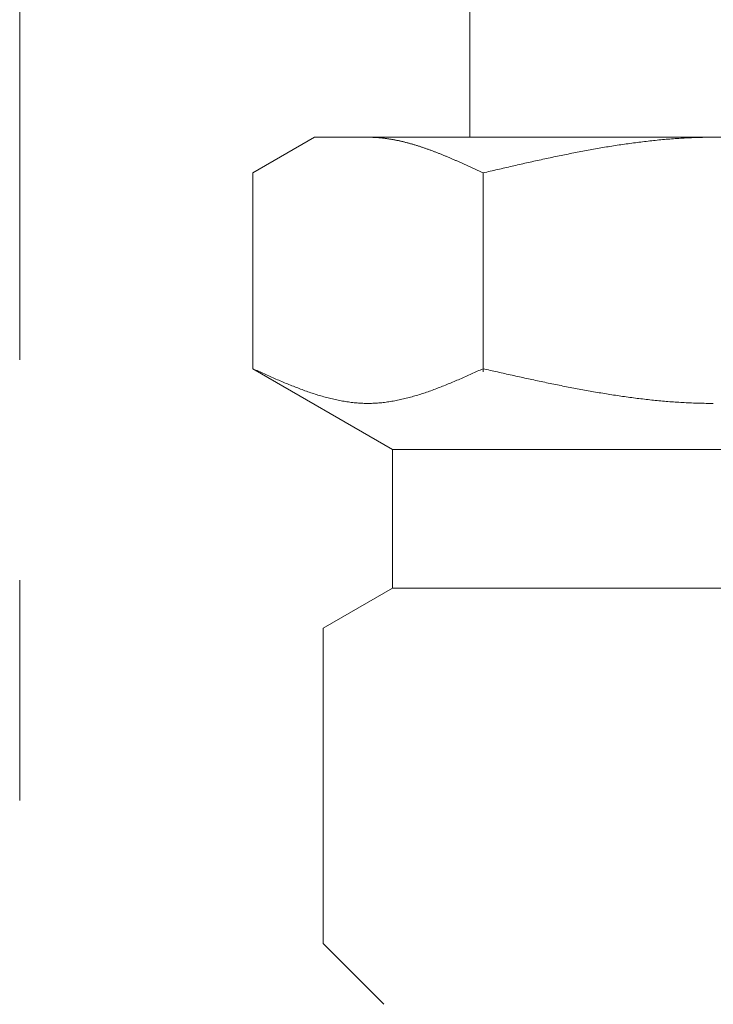
# Model space of a CAD drawing. Units: millimetres. Extents: x 6490 to 16804, y 6790 to 12695.
# Drawn here: x 9556 to 9576, y 8462 to 8490 of the extents above; entities that cross this region are included whole.
import ezdxf

# ---------------------------------------------------------------- set-up
doc = ezdxf.new("R2010")
doc.units = ezdxf.units.MM
doc.linetypes.add('PHANTOM', pattern=[63.5, 31.75, -6.35, 6.35, -6.35, 6.35, -6.35])
doc.layers.add('NoLayerName_008', color=7, linetype='Continuous')
doc.layers.add('ガス配管細', color=4, linetype='Continuous', lineweight=20)

msp = doc.modelspace()

# ---------------------------------------------------------------- linework, layer by layer
at = {"color": 3, "lineweight": 9}
msp.add_line((9568.945, 8491.019), (9568.945, 8487.019), dxfattribs=at)
at = {"layer": 'NoLayerName_008', "color": 3, "linetype": 'Continuous', "lineweight": 9}
for p, q in [((9562.691, 8485.992), (9564.47, 8487.019)), ((9564.47, 8487.019), (9587.47, 8487.019)), ((9566.032, 8487.019), (9566.011, 8487.019)), ((9566.053, 8487.019), (9566.032, 8487.019)), ((9566.074, 8487.019), (9566.053, 8487.019)), ((9575.918, 8487.019), (9575.866, 8487.019)), ((9575.97, 8487.019), (9575.918, 8487.019)), ((9566.095, 8487.018), (9566.074, 8487.019)), ((9566.116, 8487.018), (9566.095, 8487.018)), ((9566.136, 8487.017), (9566.116, 8487.018)), ((9566.157, 8487.016), (9566.136, 8487.017)), ((9566.178, 8487.015), (9566.157, 8487.016)), ((9566.199, 8487.014), (9566.178, 8487.015)), ((9566.22, 8487.013), (9566.199, 8487.014)), ((9566.241, 8487.012), (9566.22, 8487.013)), ((9566.262, 8487.011), (9566.241, 8487.012)), ((9566.283, 8487.009), (9566.262, 8487.011)), ((9566.303, 8487.008), (9566.283, 8487.009)), ((9566.324, 8487.006), (9566.303, 8487.008)), ((9566.345, 8487.004), (9566.324, 8487.006)), ((9566.366, 8487.002), (9566.345, 8487.004)), ((9566.387, 8487), (9566.366, 8487.002)), ((9566.408, 8486.998), (9566.387, 8487)), ((9566.429, 8486.996), (9566.408, 8486.998)), ((9566.45, 8486.993), (9566.429, 8486.996)), ((9566.471, 8486.991), (9566.45, 8486.993)), ((9566.491, 8486.988), (9566.471, 8486.991)), ((9566.512, 8486.986), (9566.491, 8486.988)), ((9566.533, 8486.983), (9566.512, 8486.986)), ((9566.554, 8486.98), (9566.533, 8486.983)), ((9566.575, 8486.977), (9566.554, 8486.98)), ((9566.596, 8486.974), (9566.575, 8486.977)), ((9566.617, 8486.971), (9566.596, 8486.974)), ((9566.638, 8486.968), (9566.617, 8486.971)), ((9566.658, 8486.964), (9566.638, 8486.968)), ((9566.679, 8486.961), (9566.658, 8486.964)), ((9566.7, 8486.957), (9566.679, 8486.961)), ((9566.721, 8486.954), (9566.7, 8486.957)), ((9566.742, 8486.95), (9566.721, 8486.954)), ((9566.763, 8486.946), (9566.742, 8486.95)), ((9566.784, 8486.942), (9566.763, 8486.946)), ((9566.805, 8486.938), (9566.784, 8486.942)), ((9566.825, 8486.934), (9566.805, 8486.938)), ((9566.846, 8486.93), (9566.825, 8486.934)), ((9566.867, 8486.925), (9566.846, 8486.93)), ((9566.888, 8486.921), (9566.867, 8486.925)), ((9566.909, 8486.917), (9566.888, 8486.921)), ((9566.93, 8486.912), (9566.909, 8486.917)), ((9566.951, 8486.907), (9566.93, 8486.912)), ((9566.972, 8486.903), (9566.951, 8486.907)), ((9566.992, 8486.898), (9566.972, 8486.903)), ((9567.013, 8486.893), (9566.992, 8486.898)), ((9567.034, 8486.888), (9567.013, 8486.893)), ((9567.055, 8486.883), (9567.034, 8486.888)), ((9567.076, 8486.878), (9567.055, 8486.883)), ((9567.097, 8486.872), (9567.076, 8486.878)), ((9567.118, 8486.867), (9567.097, 8486.872)), ((9567.139, 8486.862), (9567.118, 8486.867)), ((9567.16, 8486.856), (9567.139, 8486.862)), ((9567.18, 8486.85), (9567.16, 8486.856)), ((9567.201, 8486.845), (9567.18, 8486.85)), ((9567.222, 8486.839), (9567.201, 8486.845)), ((9567.243, 8486.833), (9567.222, 8486.839)), ((9567.264, 8486.827), (9567.243, 8486.833)), ((9567.285, 8486.821), (9567.264, 8486.827)), ((9567.306, 8486.815), (9567.285, 8486.821)), ((9567.327, 8486.809), (9567.306, 8486.815)), ((9567.347, 8486.803), (9567.327, 8486.809)), ((9567.368, 8486.797), (9567.347, 8486.803)), ((9567.389, 8486.79), (9567.368, 8486.797)), ((9567.41, 8486.784), (9567.389, 8486.79)), ((9567.431, 8486.777), (9567.41, 8486.784)), ((9567.452, 8486.771), (9567.431, 8486.777)), ((9567.473, 8486.764), (9567.452, 8486.771)), ((9567.494, 8486.758), (9567.473, 8486.764)), ((9567.514, 8486.751), (9567.494, 8486.758)), ((9567.535, 8486.744), (9567.514, 8486.751)), ((9567.556, 8486.737), (9567.535, 8486.744)), ((9567.577, 8486.73), (9567.556, 8486.737)), ((9572.886, 8486.738), (9572.834, 8486.729)), ((9572.938, 8486.747), (9572.886, 8486.738)), ((9572.991, 8486.755), (9572.938, 8486.747)), ((9573.043, 8486.764), (9572.991, 8486.755)), ((9573.095, 8486.772), (9573.043, 8486.764)), ((9573.147, 8486.78), (9573.095, 8486.772)), ((9573.2, 8486.788), (9573.147, 8486.78)), ((9573.252, 8486.796), (9573.2, 8486.788)), ((9573.304, 8486.804), (9573.252, 8486.796)), ((9573.356, 8486.812), (9573.304, 8486.804)), ((9573.409, 8486.819), (9573.356, 8486.812)), ((9573.461, 8486.827), (9573.409, 8486.819)), ((9573.513, 8486.834), (9573.461, 8486.827)), ((9573.566, 8486.841), (9573.513, 8486.834)), ((9573.618, 8486.849), (9573.566, 8486.841)), ((9573.67, 8486.856), (9573.618, 8486.849)), ((9573.722, 8486.862), (9573.67, 8486.856)), ((9573.775, 8486.869), (9573.722, 8486.862)), ((9573.827, 8486.876), (9573.775, 8486.869)), ((9573.879, 8486.882), (9573.827, 8486.876)), ((9573.932, 8486.889), (9573.879, 8486.882)), ((9573.984, 8486.895), (9573.932, 8486.889)), ((9574.036, 8486.901), (9573.984, 8486.895)), ((9574.088, 8486.907), (9574.036, 8486.901)), ((9574.141, 8486.913), (9574.088, 8486.907)), ((9574.193, 8486.919), (9574.141, 8486.913)), ((9574.245, 8486.924), (9574.193, 8486.919)), ((9574.298, 8486.93), (9574.245, 8486.924)), ((9574.35, 8486.935), (9574.298, 8486.93)), ((9574.402, 8486.94), (9574.35, 8486.935)), ((9574.454, 8486.945), (9574.402, 8486.94)), ((9574.507, 8486.95), (9574.454, 8486.945)), ((9574.559, 8486.954), (9574.507, 8486.95)), ((9574.611, 8486.959), (9574.559, 8486.954)), ((9574.663, 8486.963), (9574.611, 8486.959)), ((9574.716, 8486.968), (9574.663, 8486.963)), ((9574.768, 8486.972), (9574.716, 8486.968)), ((9574.82, 8486.976), (9574.768, 8486.972)), ((9574.873, 8486.979), (9574.82, 8486.976)), ((9574.925, 8486.983), (9574.873, 8486.979)), ((9574.977, 8486.986), (9574.925, 8486.983)), ((9575.029, 8486.99), (9574.977, 8486.986)), ((9575.082, 8486.993), (9575.029, 8486.99)), ((9575.134, 8486.996), (9575.082, 8486.993)), ((9575.186, 8486.998), (9575.134, 8486.996)), ((9575.239, 8487.001), (9575.186, 8486.998)), ((9575.291, 8487.004), (9575.239, 8487.001)), ((9575.343, 8487.006), (9575.291, 8487.004)), ((9575.395, 8487.008), (9575.343, 8487.006)), ((9575.448, 8487.01), (9575.395, 8487.008)), ((9575.5, 8487.012), (9575.448, 8487.01)), ((9575.552, 8487.013), (9575.5, 8487.012)), ((9575.605, 8487.015), (9575.552, 8487.013)), ((9575.657, 8487.016), (9575.605, 8487.015)), ((9575.709, 8487.017), (9575.657, 8487.016)), ((9575.761, 8487.018), (9575.709, 8487.017)), ((9575.814, 8487.018), (9575.761, 8487.018)), ((9575.866, 8487.019), (9575.814, 8487.018)), ((9567.598, 8486.723), (9567.577, 8486.73)), ((9567.619, 8486.716), (9567.598, 8486.723)), ((9567.64, 8486.709), (9567.619, 8486.716)), ((9567.661, 8486.702), (9567.64, 8486.709)), ((9567.682, 8486.694), (9567.661, 8486.702)), ((9567.702, 8486.687), (9567.682, 8486.694)), ((9567.723, 8486.68), (9567.702, 8486.687)), ((9567.744, 8486.672), (9567.723, 8486.68)), ((9567.765, 8486.665), (9567.744, 8486.672)), ((9567.786, 8486.657), (9567.765, 8486.665)), ((9567.807, 8486.65), (9567.786, 8486.657)), ((9567.828, 8486.642), (9567.807, 8486.65)), ((9567.849, 8486.634), (9567.828, 8486.642)), ((9567.869, 8486.626), (9567.849, 8486.634)), ((9567.89, 8486.619), (9567.869, 8486.626)), ((9567.911, 8486.611), (9567.89, 8486.619)), ((9567.932, 8486.603), (9567.911, 8486.611)), ((9567.953, 8486.595), (9567.932, 8486.603)), ((9567.974, 8486.587), (9567.953, 8486.595)), ((9567.995, 8486.579), (9567.974, 8486.587)), ((9568.016, 8486.57), (9567.995, 8486.579)), ((9568.036, 8486.562), (9568.016, 8486.57)), ((9568.057, 8486.554), (9568.036, 8486.562)), ((9568.078, 8486.546), (9568.057, 8486.554)), ((9568.099, 8486.537), (9568.078, 8486.546)), ((9568.12, 8486.529), (9568.099, 8486.537)), ((9568.141, 8486.521), (9568.12, 8486.529)), ((9568.162, 8486.512), (9568.141, 8486.521)), ((9568.183, 8486.504), (9568.162, 8486.512)), ((9568.203, 8486.495), (9568.183, 8486.504)), ((9568.224, 8486.487), (9568.203, 8486.495)), ((9568.245, 8486.478), (9568.224, 8486.487)), ((9568.266, 8486.469), (9568.245, 8486.478)), ((9568.287, 8486.46), (9568.266, 8486.469)), ((9568.308, 8486.452), (9568.287, 8486.46)), ((9568.329, 8486.443), (9568.308, 8486.452)), ((9571.422, 8486.461), (9571.37, 8486.45)), ((9571.474, 8486.472), (9571.422, 8486.461)), ((9571.527, 8486.483), (9571.474, 8486.472)), ((9571.579, 8486.494), (9571.527, 8486.483)), ((9571.631, 8486.504), (9571.579, 8486.494)), ((9571.684, 8486.515), (9571.631, 8486.504)), ((9571.736, 8486.526), (9571.684, 8486.515)), ((9571.788, 8486.536), (9571.736, 8486.526)), ((9571.84, 8486.547), (9571.788, 8486.536)), ((9571.893, 8486.557), (9571.84, 8486.547)), ((9571.945, 8486.567), (9571.893, 8486.557)), ((9571.997, 8486.577), (9571.945, 8486.567)), ((9572.049, 8486.588), (9571.997, 8486.577)), ((9572.102, 8486.598), (9572.049, 8486.588)), ((9572.154, 8486.608), (9572.102, 8486.598)), ((9572.206, 8486.617), (9572.154, 8486.608)), ((9572.259, 8486.627), (9572.206, 8486.617)), ((9572.311, 8486.637), (9572.259, 8486.627)), ((9572.363, 8486.647), (9572.311, 8486.637)), ((9572.415, 8486.656), (9572.363, 8486.647)), ((9572.468, 8486.666), (9572.415, 8486.656)), ((9572.52, 8486.675), (9572.468, 8486.666)), ((9572.572, 8486.684), (9572.52, 8486.675)), ((9572.625, 8486.694), (9572.572, 8486.684)), ((9572.677, 8486.703), (9572.625, 8486.694)), ((9572.729, 8486.712), (9572.677, 8486.703)), ((9572.781, 8486.721), (9572.729, 8486.712)), ((9572.834, 8486.729), (9572.781, 8486.721)), ((9568.35, 8486.434), (9568.329, 8486.443)), ((9568.371, 8486.425), (9568.35, 8486.434)), ((9568.391, 8486.416), (9568.371, 8486.425)), ((9568.412, 8486.407), (9568.391, 8486.416)), ((9568.433, 8486.398), (9568.412, 8486.407)), ((9568.454, 8486.389), (9568.433, 8486.398)), ((9568.475, 8486.38), (9568.454, 8486.389)), ((9568.496, 8486.371), (9568.475, 8486.38)), ((9568.517, 8486.362), (9568.496, 8486.371)), ((9568.538, 8486.353), (9568.517, 8486.362)), ((9568.558, 8486.344), (9568.538, 8486.353)), ((9568.579, 8486.335), (9568.558, 8486.344)), ((9568.6, 8486.326), (9568.579, 8486.335)), ((9568.621, 8486.316), (9568.6, 8486.326)), ((9568.642, 8486.307), (9568.621, 8486.316)), ((9568.663, 8486.298), (9568.642, 8486.307)), ((9568.684, 8486.289), (9568.663, 8486.298)), ((9568.705, 8486.279), (9568.684, 8486.289)), ((9568.725, 8486.27), (9568.705, 8486.279)), ((9568.746, 8486.26), (9568.725, 8486.27)), ((9568.767, 8486.251), (9568.746, 8486.26)), ((9568.788, 8486.242), (9568.767, 8486.251)), ((9568.809, 8486.232), (9568.788, 8486.242)), ((9568.83, 8486.223), (9568.809, 8486.232)), ((9568.851, 8486.213), (9568.83, 8486.223)), ((9568.872, 8486.204), (9568.851, 8486.213)), ((9568.892, 8486.194), (9568.872, 8486.204)), ((9568.913, 8486.185), (9568.892, 8486.194)), ((9568.934, 8486.175), (9568.913, 8486.185)), ((9568.955, 8486.166), (9568.934, 8486.175)), ((9570.115, 8486.173), (9570.063, 8486.161)), ((9570.167, 8486.185), (9570.115, 8486.173)), ((9570.22, 8486.197), (9570.167, 8486.185)), ((9570.272, 8486.209), (9570.22, 8486.197)), ((9570.324, 8486.221), (9570.272, 8486.209)), ((9570.377, 8486.233), (9570.324, 8486.221)), ((9570.429, 8486.244), (9570.377, 8486.233)), ((9570.481, 8486.256), (9570.429, 8486.244)), ((9570.533, 8486.268), (9570.481, 8486.256)), ((9570.586, 8486.28), (9570.533, 8486.268)), ((9570.638, 8486.291), (9570.586, 8486.28)), ((9570.69, 8486.303), (9570.638, 8486.291)), ((9570.742, 8486.315), (9570.69, 8486.303)), ((9570.795, 8486.326), (9570.742, 8486.315)), ((9570.847, 8486.338), (9570.795, 8486.326)), ((9570.899, 8486.349), (9570.847, 8486.338)), ((9570.952, 8486.361), (9570.899, 8486.349)), ((9571.004, 8486.372), (9570.952, 8486.361)), ((9571.056, 8486.383), (9571.004, 8486.372)), ((9571.108, 8486.395), (9571.056, 8486.383)), ((9571.161, 8486.406), (9571.108, 8486.395)), ((9571.213, 8486.417), (9571.161, 8486.406)), ((9571.265, 8486.428), (9571.213, 8486.417)), ((9571.318, 8486.439), (9571.265, 8486.428)), ((9571.37, 8486.45), (9571.318, 8486.439)), ((9562.691, 8480.345), (9562.691, 8485.992)), ((9568.976, 8486.156), (9568.955, 8486.166)), ((9568.997, 8486.146), (9568.976, 8486.156)), ((9569.018, 8486.137), (9568.997, 8486.146)), ((9569.039, 8486.127), (9569.018, 8486.137)), ((9569.06, 8486.118), (9569.039, 8486.127)), ((9569.08, 8486.108), (9569.06, 8486.118)), ((9569.101, 8486.098), (9569.08, 8486.108)), ((9569.122, 8486.089), (9569.101, 8486.098)), ((9569.143, 8486.079), (9569.122, 8486.089)), ((9569.164, 8486.069), (9569.143, 8486.079)), ((9569.185, 8486.06), (9569.164, 8486.069)), ((9569.206, 8486.05), (9569.185, 8486.06)), ((9569.227, 8486.04), (9569.206, 8486.05)), ((9569.247, 8486.031), (9569.227, 8486.04)), ((9569.268, 8486.021), (9569.247, 8486.031)), ((9569.289, 8486.011), (9569.268, 8486.021)), ((9569.31, 8486.002), (9569.289, 8486.011)), ((9569.331, 8485.992), (9569.31, 8486.002)), ((9569.383, 8486.004), (9569.331, 8485.992)), ((9569.331, 8480.26), (9569.331, 8485.992)), ((9569.436, 8486.016), (9569.383, 8486.004)), ((9569.488, 8486.028), (9569.436, 8486.016)), ((9569.54, 8486.04), (9569.488, 8486.028)), ((9569.592, 8486.053), (9569.54, 8486.04)), ((9569.645, 8486.065), (9569.592, 8486.053)), ((9569.697, 8486.077), (9569.645, 8486.065)), ((9569.749, 8486.089), (9569.697, 8486.077)), ((9569.801, 8486.101), (9569.749, 8486.089)), ((9569.854, 8486.113), (9569.801, 8486.101)), ((9569.906, 8486.125), (9569.854, 8486.113)), ((9569.958, 8486.137), (9569.906, 8486.125)), ((9570.011, 8486.149), (9569.958, 8486.137)), ((9570.063, 8486.161), (9570.011, 8486.149)), ((9562.691, 8480.345), (9566.72, 8478.019)), ((9562.733, 8480.326), (9562.691, 8480.345)), ((9562.775, 8480.308), (9562.733, 8480.326)), ((9562.817, 8480.289), (9562.775, 8480.308)), ((9562.858, 8480.27), (9562.817, 8480.289)), ((9562.9, 8480.251), (9562.858, 8480.27)), ((9562.942, 8480.232), (9562.9, 8480.251)), ((9562.984, 8480.214), (9562.942, 8480.232)), ((9563.025, 8480.195), (9562.984, 8480.214)), ((9569.039, 8480.214), (9568.997, 8480.195)), ((9569.08, 8480.232), (9569.039, 8480.214)), ((9569.122, 8480.251), (9569.08, 8480.232)), ((9569.164, 8480.27), (9569.122, 8480.251)), ((9569.206, 8480.289), (9569.164, 8480.27)), ((9569.247, 8480.308), (9569.206, 8480.289)), ((9569.289, 8480.326), (9569.247, 8480.308)), ((9569.331, 8480.345), (9569.289, 8480.326)), ((9569.383, 8480.333), (9569.331, 8480.345)), ((9569.436, 8480.322), (9569.383, 8480.333)), ((9569.488, 8480.31), (9569.436, 8480.322)), ((9569.54, 8480.298), (9569.488, 8480.31)), ((9569.592, 8480.286), (9569.54, 8480.298)), ((9569.645, 8480.274), (9569.592, 8480.286)), ((9569.697, 8480.263), (9569.645, 8480.274)), ((9569.749, 8480.251), (9569.697, 8480.263)), ((9569.801, 8480.239), (9569.749, 8480.251)), ((9569.854, 8480.227), (9569.801, 8480.239)), ((9569.906, 8480.216), (9569.854, 8480.227)), ((9569.958, 8480.204), (9569.906, 8480.216)), ((9563.067, 8480.176), (9563.025, 8480.195)), ((9563.109, 8480.158), (9563.067, 8480.176)), ((9563.151, 8480.139), (9563.109, 8480.158)), ((9563.193, 8480.121), (9563.151, 8480.139)), ((9563.234, 8480.102), (9563.193, 8480.121)), ((9563.276, 8480.084), (9563.234, 8480.102)), ((9563.318, 8480.066), (9563.276, 8480.084)), ((9563.36, 8480.047), (9563.318, 8480.066)), ((9563.401, 8480.029), (9563.36, 8480.047)), ((9563.443, 8480.011), (9563.401, 8480.029)), ((9563.485, 8479.994), (9563.443, 8480.011)), ((9563.527, 8479.976), (9563.485, 8479.994)), ((9563.568, 8479.958), (9563.527, 8479.976)), ((9563.61, 8479.941), (9563.568, 8479.958)), ((9563.652, 8479.923), (9563.61, 8479.941)), ((9563.694, 8479.906), (9563.652, 8479.923)), ((9568.371, 8479.923), (9568.329, 8479.906)), ((9568.412, 8479.941), (9568.371, 8479.923)), ((9568.454, 8479.958), (9568.412, 8479.941)), ((9568.496, 8479.976), (9568.454, 8479.958)), ((9568.538, 8479.994), (9568.496, 8479.976)), ((9568.579, 8480.011), (9568.538, 8479.994)), ((9568.621, 8480.029), (9568.579, 8480.011)), ((9568.663, 8480.047), (9568.621, 8480.029)), ((9568.705, 8480.066), (9568.663, 8480.047)), ((9568.746, 8480.084), (9568.705, 8480.066)), ((9568.788, 8480.102), (9568.746, 8480.084)), ((9568.83, 8480.121), (9568.788, 8480.102)), ((9568.872, 8480.139), (9568.83, 8480.121)), ((9568.913, 8480.158), (9568.872, 8480.139)), ((9568.955, 8480.176), (9568.913, 8480.158)), ((9568.997, 8480.195), (9568.955, 8480.176)), ((9570.011, 8480.192), (9569.958, 8480.204)), ((9570.063, 8480.181), (9570.011, 8480.192)), ((9570.115, 8480.169), (9570.063, 8480.181)), ((9570.167, 8480.157), (9570.115, 8480.169)), ((9570.22, 8480.146), (9570.167, 8480.157)), ((9570.272, 8480.134), (9570.22, 8480.146)), ((9570.324, 8480.123), (9570.272, 8480.134)), ((9570.377, 8480.111), (9570.324, 8480.123)), ((9570.429, 8480.1), (9570.377, 8480.111)), ((9570.481, 8480.088), (9570.429, 8480.1)), ((9570.533, 8480.077), (9570.481, 8480.088)), ((9570.586, 8480.065), (9570.533, 8480.077)), ((9570.638, 8480.054), (9570.586, 8480.065)), ((9570.69, 8480.042), (9570.638, 8480.054)), ((9570.742, 8480.031), (9570.69, 8480.042)), ((9570.795, 8480.02), (9570.742, 8480.031)), ((9570.847, 8480.009), (9570.795, 8480.02)), ((9570.899, 8479.998), (9570.847, 8480.009)), ((9570.952, 8479.986), (9570.899, 8479.998)), ((9571.004, 8479.975), (9570.952, 8479.986)), ((9571.056, 8479.964), (9571.004, 8479.975)), ((9571.108, 8479.953), (9571.056, 8479.964)), ((9571.161, 8479.942), (9571.108, 8479.953)), ((9571.213, 8479.931), (9571.161, 8479.942)), ((9571.265, 8479.921), (9571.213, 8479.931)), ((9563.735, 8479.889), (9563.694, 8479.906)), ((9563.777, 8479.872), (9563.735, 8479.889)), ((9563.819, 8479.855), (9563.777, 8479.872)), ((9563.861, 8479.839), (9563.819, 8479.855)), ((9563.902, 8479.822), (9563.861, 8479.839)), ((9563.944, 8479.806), (9563.902, 8479.822)), ((9563.986, 8479.79), (9563.944, 8479.806)), ((9564.028, 8479.774), (9563.986, 8479.79)), ((9564.069, 8479.758), (9564.028, 8479.774)), ((9564.111, 8479.743), (9564.069, 8479.758)), ((9564.153, 8479.728), (9564.111, 8479.743)), ((9564.195, 8479.712), (9564.153, 8479.728)), ((9564.236, 8479.698), (9564.195, 8479.712)), ((9564.278, 8479.683), (9564.236, 8479.698)), ((9564.32, 8479.668), (9564.278, 8479.683)), ((9564.362, 8479.654), (9564.32, 8479.668)), ((9564.403, 8479.64), (9564.362, 8479.654)), ((9564.445, 8479.627), (9564.403, 8479.64)), ((9567.619, 8479.64), (9567.577, 8479.627)), ((9567.661, 8479.654), (9567.619, 8479.64)), ((9567.702, 8479.668), (9567.661, 8479.654)), ((9567.744, 8479.683), (9567.702, 8479.668)), ((9567.786, 8479.698), (9567.744, 8479.683)), ((9567.828, 8479.712), (9567.786, 8479.698)), ((9567.869, 8479.728), (9567.828, 8479.712)), ((9567.911, 8479.743), (9567.869, 8479.728)), ((9567.953, 8479.758), (9567.911, 8479.743)), ((9567.995, 8479.774), (9567.953, 8479.758)), ((9568.036, 8479.79), (9567.995, 8479.774)), ((9568.078, 8479.806), (9568.036, 8479.79)), ((9568.12, 8479.822), (9568.078, 8479.806)), ((9568.162, 8479.839), (9568.12, 8479.822)), ((9568.203, 8479.855), (9568.162, 8479.839)), ((9568.245, 8479.872), (9568.203, 8479.855)), ((9568.287, 8479.889), (9568.245, 8479.872)), ((9568.329, 8479.906), (9568.287, 8479.889)), ((9571.318, 8479.91), (9571.265, 8479.921)), ((9571.37, 8479.899), (9571.318, 8479.91)), ((9571.422, 8479.888), (9571.37, 8479.899)), ((9571.474, 8479.878), (9571.422, 8479.888)), ((9571.527, 8479.867), (9571.474, 8479.878)), ((9571.579, 8479.857), (9571.527, 8479.867)), ((9571.631, 8479.846), (9571.579, 8479.857)), ((9571.684, 8479.836), (9571.631, 8479.846)), ((9571.736, 8479.826), (9571.684, 8479.836)), ((9571.788, 8479.816), (9571.736, 8479.826)), ((9571.84, 8479.805), (9571.788, 8479.816)), ((9571.893, 8479.795), (9571.84, 8479.805)), ((9571.945, 8479.785), (9571.893, 8479.795)), ((9571.997, 8479.775), (9571.945, 8479.785)), ((9572.049, 8479.765), (9571.997, 8479.775)), ((9572.102, 8479.756), (9572.049, 8479.765)), ((9572.154, 8479.746), (9572.102, 8479.756)), ((9572.206, 8479.736), (9572.154, 8479.746)), ((9572.259, 8479.727), (9572.206, 8479.736)), ((9572.311, 8479.717), (9572.259, 8479.727)), ((9572.363, 8479.708), (9572.311, 8479.717)), ((9572.415, 8479.699), (9572.363, 8479.708)), ((9572.468, 8479.689), (9572.415, 8479.699)), ((9572.52, 8479.68), (9572.468, 8479.689)), ((9572.572, 8479.671), (9572.52, 8479.68)), ((9572.625, 8479.662), (9572.572, 8479.671)), ((9572.677, 8479.653), (9572.625, 8479.662)), ((9572.729, 8479.645), (9572.677, 8479.653)), ((9572.781, 8479.636), (9572.729, 8479.645)), ((9564.487, 8479.613), (9564.445, 8479.627)), ((9564.529, 8479.6), (9564.487, 8479.613)), ((9564.571, 8479.587), (9564.529, 8479.6)), ((9564.612, 8479.574), (9564.571, 8479.587)), ((9564.654, 8479.562), (9564.612, 8479.574)), ((9564.696, 8479.55), (9564.654, 8479.562)), ((9564.738, 8479.538), (9564.696, 8479.55)), ((9564.779, 8479.526), (9564.738, 8479.538)), ((9564.821, 8479.515), (9564.779, 8479.526)), ((9564.863, 8479.504), (9564.821, 8479.515)), ((9564.905, 8479.493), (9564.863, 8479.504)), ((9564.946, 8479.483), (9564.905, 8479.493)), ((9564.988, 8479.473), (9564.946, 8479.483)), ((9565.03, 8479.463), (9564.988, 8479.473)), ((9565.072, 8479.454), (9565.03, 8479.463)), ((9565.113, 8479.445), (9565.072, 8479.454)), ((9565.155, 8479.436), (9565.113, 8479.445)), ((9565.197, 8479.428), (9565.155, 8479.436)), ((9565.239, 8479.42), (9565.197, 8479.428)), ((9565.28, 8479.413), (9565.239, 8479.42)), ((9565.322, 8479.405), (9565.28, 8479.413)), ((9565.364, 8479.399), (9565.322, 8479.405)), ((9565.406, 8479.392), (9565.364, 8479.399)), ((9565.447, 8479.386), (9565.406, 8479.392)), ((9565.489, 8479.38), (9565.447, 8479.386)), ((9565.531, 8479.375), (9565.489, 8479.38)), ((9565.573, 8479.37), (9565.531, 8479.375)), ((9565.614, 8479.366), (9565.573, 8479.37)), ((9565.656, 8479.362), (9565.614, 8479.366)), ((9565.698, 8479.358), (9565.656, 8479.362)), ((9565.74, 8479.355), (9565.698, 8479.358)), ((9565.782, 8479.352), (9565.74, 8479.355)), ((9566.283, 8479.355), (9566.241, 8479.352)), ((9566.324, 8479.358), (9566.283, 8479.355)), ((9566.366, 8479.362), (9566.324, 8479.358)), ((9566.408, 8479.366), (9566.366, 8479.362)), ((9566.45, 8479.37), (9566.408, 8479.366)), ((9566.491, 8479.375), (9566.45, 8479.37)), ((9566.533, 8479.38), (9566.491, 8479.375)), ((9566.575, 8479.386), (9566.533, 8479.38)), ((9566.617, 8479.392), (9566.575, 8479.386)), ((9566.658, 8479.399), (9566.617, 8479.392)), ((9566.7, 8479.405), (9566.658, 8479.399)), ((9566.742, 8479.413), (9566.7, 8479.405)), ((9566.784, 8479.42), (9566.742, 8479.413)), ((9566.825, 8479.428), (9566.784, 8479.42)), ((9566.867, 8479.436), (9566.825, 8479.428)), ((9566.909, 8479.445), (9566.867, 8479.436)), ((9566.951, 8479.454), (9566.909, 8479.445)), ((9566.992, 8479.463), (9566.951, 8479.454)), ((9567.034, 8479.473), (9566.992, 8479.463)), ((9567.076, 8479.483), (9567.034, 8479.473)), ((9567.118, 8479.493), (9567.076, 8479.483)), ((9567.16, 8479.504), (9567.118, 8479.493)), ((9567.201, 8479.515), (9567.16, 8479.504)), ((9567.243, 8479.526), (9567.201, 8479.515)), ((9567.285, 8479.538), (9567.243, 8479.526)), ((9567.327, 8479.55), (9567.285, 8479.538)), ((9567.368, 8479.562), (9567.327, 8479.55)), ((9567.41, 8479.574), (9567.368, 8479.562)), ((9567.452, 8479.587), (9567.41, 8479.574)), ((9567.494, 8479.6), (9567.452, 8479.587)), ((9567.535, 8479.613), (9567.494, 8479.6)), ((9567.577, 8479.627), (9567.535, 8479.613)), ((9572.834, 8479.627), (9572.781, 8479.636)), ((9572.886, 8479.619), (9572.834, 8479.627)), ((9572.938, 8479.611), (9572.886, 8479.619)), ((9572.991, 8479.602), (9572.938, 8479.611)), ((9573.043, 8479.594), (9572.991, 8479.602)), ((9573.095, 8479.586), (9573.043, 8479.594)), ((9573.147, 8479.578), (9573.095, 8479.586)), ((9573.2, 8479.57), (9573.147, 8479.578)), ((9573.252, 8479.562), (9573.2, 8479.57)), ((9573.304, 8479.555), (9573.252, 8479.562)), ((9573.356, 8479.547), (9573.304, 8479.555)), ((9573.409, 8479.54), (9573.356, 8479.547)), ((9573.461, 8479.533), (9573.409, 8479.54)), ((9573.513, 8479.525), (9573.461, 8479.533)), ((9573.566, 8479.518), (9573.513, 8479.525)), ((9573.618, 8479.511), (9573.566, 8479.518)), ((9573.67, 8479.505), (9573.618, 8479.511)), ((9573.722, 8479.498), (9573.67, 8479.505)), ((9573.775, 8479.491), (9573.722, 8479.498)), ((9573.827, 8479.485), (9573.775, 8479.491)), ((9573.879, 8479.478), (9573.827, 8479.485)), ((9573.932, 8479.472), (9573.879, 8479.478)), ((9573.984, 8479.466), (9573.932, 8479.472)), ((9574.036, 8479.46), (9573.984, 8479.466)), ((9574.088, 8479.454), (9574.036, 8479.46)), ((9574.141, 8479.449), (9574.088, 8479.454)), ((9574.193, 8479.443), (9574.141, 8479.449)), ((9574.245, 8479.438), (9574.193, 8479.443)), ((9574.298, 8479.433), (9574.245, 8479.438)), ((9574.35, 8479.427), (9574.298, 8479.433)), ((9574.402, 8479.422), (9574.35, 8479.427)), ((9574.454, 8479.418), (9574.402, 8479.422)), ((9574.507, 8479.413), (9574.454, 8479.418)), ((9574.559, 8479.408), (9574.507, 8479.413)), ((9574.611, 8479.404), (9574.559, 8479.408)), ((9574.663, 8479.4), (9574.611, 8479.404)), ((9574.716, 8479.395), (9574.663, 8479.4)), ((9574.768, 8479.392), (9574.716, 8479.395)), ((9574.82, 8479.388), (9574.768, 8479.392)), ((9574.873, 8479.384), (9574.82, 8479.388)), ((9574.925, 8479.381), (9574.873, 8479.384)), ((9574.977, 8479.377), (9574.925, 8479.381)), ((9575.029, 8479.374), (9574.977, 8479.377)), ((9575.082, 8479.371), (9575.029, 8479.374)), ((9575.134, 8479.368), (9575.082, 8479.371)), ((9575.186, 8479.365), (9575.134, 8479.368)), ((9575.239, 8479.363), (9575.186, 8479.365)), ((9575.291, 8479.36), (9575.239, 8479.363)), ((9575.343, 8479.358), (9575.291, 8479.36)), ((9575.395, 8479.356), (9575.343, 8479.358)), ((9575.448, 8479.354), (9575.395, 8479.356)), ((9575.5, 8479.353), (9575.448, 8479.354)), ((9565.823, 8479.35), (9565.782, 8479.352)), ((9565.865, 8479.348), (9565.823, 8479.35)), ((9565.907, 8479.347), (9565.865, 8479.348)), ((9565.949, 8479.346), (9565.907, 8479.347)), ((9565.99, 8479.345), (9565.949, 8479.346)), ((9566.032, 8479.345), (9565.99, 8479.345)), ((9566.074, 8479.346), (9566.032, 8479.345)), ((9566.116, 8479.347), (9566.074, 8479.346)), ((9566.157, 8479.348), (9566.116, 8479.347)), ((9566.199, 8479.35), (9566.157, 8479.348)), ((9566.241, 8479.352), (9566.199, 8479.35)), ((9575.552, 8479.351), (9575.5, 8479.353)), ((9575.605, 8479.35), (9575.552, 8479.351)), ((9575.657, 8479.349), (9575.605, 8479.35)), ((9575.709, 8479.348), (9575.657, 8479.349)), ((9575.761, 8479.347), (9575.709, 8479.348)), ((9575.814, 8479.346), (9575.761, 8479.347)), ((9575.866, 8479.346), (9575.814, 8479.346)), ((9575.918, 8479.345), (9575.866, 8479.346)), ((9575.97, 8479.345), (9575.918, 8479.345)), ((9566.72, 8478.019), (9566.72, 8475.819)), ((9566.72, 8478.019), (9585.22, 8478.019)), ((9566.72, 8475.819), (9566.72, 8474.019)), ((9566.72, 8474.019), (9564.72, 8472.864)), ((9566.72, 8474.019), (9585.22, 8474.019)), ((9564.72, 8472.864), (9564.72, 8463.769)), ((9564.72, 8463.769), (9566.47, 8462.019))]:
    msp.add_line(p, q, dxfattribs=at)
at = {"layer": 'ガス配管細', "color": 4, "linetype": 'PHANTOM', "lineweight": 9}
msp.add_line((9555.97, 9147.347), (9555.97, 8105.816), dxfattribs=at)

doc.saveas('drawing.dxf')
